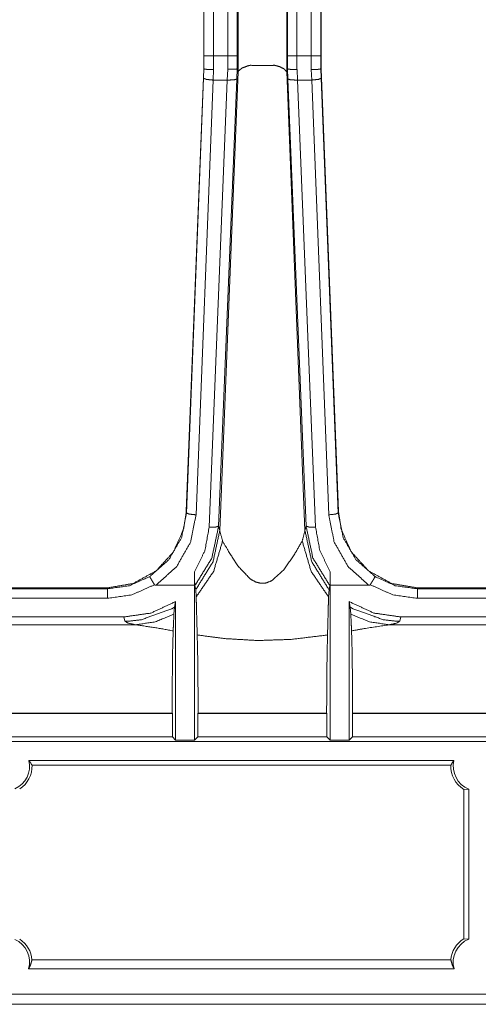
# Model space of a CAD drawing. Units: inches. Extents: x 0.54 to 9.83, y 2.82 to 7.36.
# Drawn here: x 1.89 to 2.26, y 3.53 to 4.31 of the extents above; entities that cross this region are included whole.
import ezdxf

# ---------------------------------------------------------------- set-up
doc = ezdxf.new("R2010")
doc.units = ezdxf.units.IN
doc.header["$MEASUREMENT"] = 0
doc.layers.add('1', color=7, linetype='Continuous', true_color=0xffffff)

msp = doc.modelspace()

# ---------------------------------------------------------------- linework, layer by layer
at = {"layer": '1', "color": 7, "linetype": 'Continuous', "lineweight": 13}
for p, q in [((2.05829, 4.28272), (2.05829, 4.85405)), ((2.06578, 4.85405), (2.06578, 4.28272)), ((2.10547, 4.28272), (2.10547, 4.85405)), ((2.11297, 4.85405), (2.11297, 4.28272)), ((2.03941, 4.83721), (2.03941, 4.27227)), ((2.0395, 4.28272), (2.0395, 4.83729)), ((2.047, 4.83729), (2.047, 4.28272)), ((2.12427, 4.28272), (2.12427, 4.83729)), ((2.13176, 4.83729), (2.13176, 4.28272)), ((2.13186, 4.83721), (2.13186, 4.27227)), ((2.13197, 4.83721), (2.13197, 4.27227)), ((2.06639, 4.35949), (2.06639, 4.27021)), ((2.10486, 4.35949), (2.10486, 4.27021)), ((2.03949, 4.2726), (2.0395, 4.28272)), ((2.047, 4.28272), (2.04699, 4.27195)), ((2.047, 4.28272), (2.05829, 4.28272)), ((2.05829, 4.27231), (2.05829, 4.28272)), ((2.06578, 4.28272), (2.06579, 4.2726)), ((2.10546, 4.2726), (2.10547, 4.28272)), ((2.11297, 4.28272), (2.11296, 4.27195)), ((2.11297, 4.28272), (2.12427, 4.28272)), ((2.12427, 4.27195), (2.12427, 4.28272)), ((2.13176, 4.28272), (2.13177, 4.2726)), ((2.0394, 4.27223), (2.0255, 3.92304)), ((2.0392, 4.2651), (2.03949, 4.2726)), ((2.03949, 4.2726), (2.03941, 4.27227)), ((2.04699, 4.27195), (2.04669, 4.26368)), ((2.05794, 4.26368), (2.05827, 4.27231)), ((2.06576, 4.2726), (2.06543, 4.26449)), ((2.06636, 4.27021), (2.06577, 4.2726)), ((2.10549, 4.2726), (2.10489, 4.27021)), ((2.10583, 4.26449), (2.10549, 4.2726)), ((2.113, 4.27196), (2.11332, 4.26368)), ((2.12457, 4.26368), (2.12427, 4.27195)), ((2.13186, 4.27227), (2.13177, 4.2726)), ((2.13177, 4.2726), (2.13206, 4.2651)), ((2.13186, 4.27223), (2.14576, 3.92304)), ((2.13198, 4.27223), (2.14588, 3.92304)), ((2.02574, 3.92156), (2.0392, 4.2651)), ((2.06543, 4.26449), (2.05107, 3.9112)), ((2.06639, 4.27011), (2.05197, 3.90769)), ((2.06639, 4.27011), (2.06636, 4.27021)), ((2.10489, 4.27021), (2.10486, 4.2701)), ((2.10486, 4.27012), (2.11928, 3.90769)), ((2.12018, 3.9112), (2.10583, 4.26449)), ((2.13206, 4.2651), (2.14553, 3.92156)), ((2.04669, 4.26368), (2.03323, 3.92014)), ((2.04358, 3.91039), (2.05794, 4.26368)), ((2.05794, 4.26368), (2.04669, 4.26368)), ((2.12457, 4.26368), (2.11332, 4.26368)), ((2.11332, 4.26368), (2.12767, 3.91039)), ((2.13803, 3.92014), (2.12457, 4.26368)), ((2.0255, 3.92304), (2.02547, 3.92225)), ((2.02547, 3.92225), (2.02574, 3.92156)), ((2.14553, 3.92156), (2.14579, 3.92225)), ((2.14579, 3.92225), (2.14576, 3.92304)), ((2.14578, 3.92264), (2.14588, 3.92304)), ((2.05107, 3.9112), (2.05197, 3.90762)), ((2.05197, 3.90769), (2.05197, 3.90769)), ((2.05197, 3.90762), (2.05197, 3.90769)), ((2.11928, 3.90769), (2.11929, 3.90762)), ((2.11929, 3.90762), (2.12018, 3.9112)), ((2.0321, 3.86448), (2.03207, 3.87496)), ((2.13918, 3.87496), (2.13915, 3.86448)), ((1.86433, 3.86166), (1.96319, 3.86166)), ((1.86463, 3.86243), (1.96288, 3.86243)), ((1.96288, 3.86243), (1.96332, 3.86243)), ((1.96319, 3.86166), (1.96288, 3.86243)), ((2.0321, 3.86448), (2.00157, 3.86448)), ((2.0321, 3.86448), (2.0321, 3.86448)), ((2.0321, 3.86448), (2.0321, 3.86448)), ((2.0321, 3.86448), (2.0321, 3.86448)), ((2.0321, 3.74216), (2.0321, 3.86448)), ((2.0321, 3.86448), (2.0321, 3.86448)), ((2.03295, 3.8611), (2.03222, 3.86403)), ((2.03333, 3.85525), (2.03295, 3.8611)), ((2.13831, 3.8611), (2.13792, 3.85525)), ((2.13904, 3.86403), (2.13831, 3.8611)), ((2.13915, 3.86448), (2.13915, 3.86448)), ((2.13915, 3.86448), (2.13915, 3.86448)), ((2.13915, 3.86448), (2.13915, 3.86448)), ((2.1697, 3.86448), (2.13915, 3.86448)), ((2.13915, 3.86448), (2.13915, 3.86448)), ((2.13915, 3.86448), (2.13915, 3.74216)), ((2.13915, 3.86448), (2.13915, 3.86448)), ((2.20794, 3.86243), (2.20838, 3.86243)), ((2.20838, 3.86243), (2.20808, 3.86166)), ((2.20808, 3.86166), (2.30694, 3.86166)), ((2.20838, 3.86243), (2.30663, 3.86243)), ((1.96319, 3.85416), (1.86433, 3.85416)), ((2.0171, 3.85158), (2.01627, 3.84719)), ((2.0171, 3.85158), (2.0171, 3.74216)), ((2.15498, 3.84719), (2.15415, 3.85158)), ((2.15415, 3.74216), (2.15415, 3.85158)), ((2.30694, 3.85416), (2.20808, 3.85416)), ((2.01627, 3.84719), (2.01576, 3.84162)), ((2.15549, 3.84162), (2.15498, 3.84719)), ((1.97622, 3.83942), (1.85128, 3.83942)), ((1.97705, 3.83609), (1.97622, 3.83942)), ((2.19503, 3.83942), (2.1942, 3.83609)), ((2.31997, 3.83942), (2.19503, 3.83942)), ((1.98542, 3.83323), (1.84208, 3.83323)), ((2.2762, 3.83323), (2.18583, 3.83323)), ((2.01451, 3.76307), (1.81299, 3.76307)), ((1.81316, 3.76341), (2.01434, 3.76341)), ((2.01451, 3.76307), (2.01434, 3.76341)), ((2.01451, 3.76307), (2.01451, 3.74474)), ((2.03486, 3.76341), (2.03469, 3.76307)), ((2.03469, 3.74474), (2.03469, 3.76307)), ((2.13656, 3.76307), (2.03469, 3.76307)), ((2.03486, 3.76341), (2.13639, 3.76341)), ((2.13656, 3.76307), (2.13639, 3.76341)), ((2.13656, 3.76307), (2.13656, 3.74474)), ((2.15691, 3.76341), (2.15674, 3.76307)), ((2.15674, 3.74474), (2.15674, 3.76307)), ((2.28085, 3.76307), (2.15674, 3.76307)), ((2.15691, 3.76341), (2.2762, 3.76341)), ((2.01451, 3.74474), (1.81299, 3.74474)), ((2.01451, 3.74474), (2.0171, 3.74216)), ((2.0321, 3.74216), (2.03469, 3.74474)), ((2.13656, 3.74474), (2.03469, 3.74474)), ((2.13656, 3.74474), (2.13915, 3.74216)), ((2.15415, 3.74216), (2.15674, 3.74474)), ((2.28085, 3.74474), (2.15674, 3.74474)), ((5.10631, 3.74106), (0.78382, 3.74106)), ((2.0171, 3.74216), (2.0321, 3.74216)), ((2.13915, 3.74216), (2.15415, 3.74216)), ((1.90122, 3.72606), (2.23692, 3.72606)), ((1.90367, 3.72219), (2.23447, 3.72219)), ((2.24484, 3.70319), (2.2487, 3.70343)), ((2.24484, 3.70319), (2.24484, 3.58512)), ((2.2487, 3.70343), (2.2487, 3.58488)), ((2.2487, 3.58488), (2.24484, 3.58512)), ((2.23452, 3.56837), (1.90362, 3.56837)), ((2.23718, 3.56126), (1.90096, 3.56126)), ((0.76828, 3.54125), (5.12186, 3.54125)), ((1.00114, 3.53334), (2.81928, 3.53334))]:
    msp.add_line(p, q, dxfattribs=at)
for centre, radius, start, end in [((1.88225, 3.72156), 0.0195, 293.61826, 13.34236), ((1.88225, 3.72156), 0.02143, 303.00756, 1.70614), ((2.25589, 3.72156), 0.02143, 178.29386, 238.96336), ((2.25589, 3.72156), 0.0195, 166.65764, 248.37133), ((1.88225, 3.56676), 0.0195, 343.61733, 66.38174), ((1.88225, 3.56676), 0.02143, 4.30221, 56.99244), ((2.25589, 3.56676), 0.02143, 121.03664, 175.69779), ((2.25589, 3.56676), 0.0195, 111.62867, 196.38267)]:
    msp.add_arc(centre, radius, start, end, dxfattribs=at)
for points in [[(2.047, 4.28272), (2.0395, 4.28272)], [(2.06578, 4.28272), (2.05829, 4.28272)], [(2.11297, 4.28272), (2.10547, 4.28272)], [(2.13176, 4.28272), (2.12427, 4.28272)], [(1.96319, 3.86166), (1.96319, 3.85416)], [(2.20808, 3.85416), (2.20808, 3.86166)]]:
    msp.add_open_spline(points, degree=1, dxfattribs=at)
for points, knots in [([(2.03949, 4.2726), (2.0401, 4.27235), (2.04173, 4.27215), (2.04415, 4.27201), (2.04699, 4.27195)], [0, 0, 0.086629, 0.304418, 0.624501, 1, 1]), ([(2.06576, 4.2726), (2.06514, 4.27239), (2.06351, 4.27227), (2.0611, 4.27223), (2.05827, 4.27231)], [0, 0, 0.086987, 0.304853, 0.624664, 1, 1]), ([(2.07599, 4.27533), (2.07384, 4.27482), (2.06954, 4.27318), (2.06696, 4.27112), (2.06647, 4.27011)], [0, 0, 0.196569, 0.605738, 0.899682, 1, 1]), ([(2.09527, 4.27533), (2.08902, 4.27531), (2.0824, 4.27531), (2.0761, 4.27533), (2.07599, 4.27533)], [0, 0, 0.32388, 0.667299, 0.99387, 1, 1]), ([(2.10478, 4.27013), (2.10474, 4.27024), (2.10295, 4.27242), (2.09917, 4.27428), (2.09527, 4.27533)], [0, 0, 0.010735, 0.262833, 0.639179, 1, 1]), ([(2.10546, 4.2726), (2.10607, 4.27235), (2.1077, 4.27215), (2.11012, 4.27201), (2.11296, 4.27195)], [0, 0, 0.086629, 0.304418, 0.624501, 1, 1]), ([(2.12427, 4.27195), (2.12711, 4.27201), (2.12953, 4.27215), (2.13116, 4.27235), (2.13177, 4.2726)], [0, 0, 0.375499, 0.695582, 0.913371, 1, 1]), ([(2.0392, 4.2651), (2.04142, 4.26421), (2.04669, 4.26368)], [0, 0, 0.310642, 1, 1]), ([(2.05794, 4.26368), (2.06317, 4.2638), (2.06543, 4.26449)], [0, 0, 0.68816, 1, 1]), ([(2.10583, 4.26449), (2.10809, 4.2638), (2.11332, 4.26368)], [0, 0, 0.311857, 1, 1]), ([(2.12457, 4.26368), (2.12984, 4.26421), (2.13206, 4.2651)], [0, 0, 0.689333, 1, 1]), ([(1.96332, 3.86243), (1.9834, 3.86584), (2.0018, 3.87592), (2.01535, 3.89078), (2.02338, 3.90876), (2.02547, 3.92225)], [0, 0, 0.214857, 0.43618, 0.648339, 0.856076, 1, 1]), ([(1.99666, 3.87138), (2.0117, 3.88465), (2.02173, 3.90198), (2.02574, 3.92156)], [0, 0, 0.3339, 0.667204, 1, 1]), ([(2.02574, 3.92156), (2.02795, 3.92067), (2.03323, 3.92014)], [0, 0, 0.310642, 1, 1]), ([(2.13803, 3.92014), (2.14331, 3.92067), (2.14553, 3.92156)], [0, 0, 0.689358, 1, 1]), ([(2.14553, 3.92156), (2.14953, 3.90198), (2.15956, 3.88465), (2.1746, 3.87138)], [0, 0, 0.332795, 0.666101, 1, 1]), ([(2.20794, 3.86243), (2.18786, 3.86584), (2.16946, 3.87592), (2.15591, 3.89078), (2.14788, 3.90876), (2.14579, 3.92225)], [0, 0, 0.214857, 0.436181, 0.64834, 0.856077, 1, 1]), ([(2.03323, 3.92014), (2.02888, 3.89852), (2.01796, 3.87933), (2.00157, 3.86448)], [0, 0, 0.33285, 0.666162, 1, 1]), ([(2.1697, 3.86448), (2.1533, 3.87933), (2.14239, 3.89852), (2.13803, 3.92014)], [0, 0, 0.333838, 0.66715, 1, 1]), ([(2.03207, 3.87496), (2.04026, 3.89185), (2.04358, 3.91039)], [0, 0, 0.499258, 1, 1]), ([(2.05107, 3.9112), (2.04568, 3.88595), (2.03222, 3.86403)], [0, 0, 0.500882, 1, 1]), ([(2.05197, 3.90762), (2.04663, 3.88307), (2.03344, 3.86165), (2.03295, 3.8611)], [0, 0, 0.492507, 0.985406, 1, 1]), ([(2.04358, 3.91039), (2.04881, 3.9105), (2.05107, 3.9112)], [0, 0, 0.688169, 1, 1]), ([(2.05197, 3.90769), (2.05197, 3.90769), (2.05418, 3.89949)], [0, 0, 0.000048, 1, 1]), ([(2.11708, 3.89949), (2.11928, 3.90769), (2.11928, 3.90769)], [0, 0, 0.999952, 1, 1]), ([(2.11929, 3.90762), (2.12463, 3.88307), (2.13781, 3.86165), (2.13831, 3.8611)], [0, 0, 0.492506, 0.985406, 1, 1]), ([(2.13904, 3.86403), (2.12557, 3.88595), (2.12018, 3.9112)], [0, 0, 0.499119, 1, 1]), ([(2.12018, 3.9112), (2.12245, 3.9105), (2.12767, 3.91039)], [0, 0, 0.311857, 1, 1]), ([(2.12767, 3.91039), (2.13099, 3.89185), (2.13918, 3.87496)], [0, 0, 0.500744, 1, 1]), ([(2.05418, 3.89949), (2.04717, 3.87557), (2.03333, 3.85525)], [0, 0, 0.503371, 1, 1]), ([(2.05418, 3.89949), (2.05854, 3.89183), (2.06617, 3.87989), (2.07598, 3.86951), (2.08046, 3.867), (2.08451, 3.86601), (2.08845, 3.86627), (2.09316, 3.86813), (2.10256, 3.87664), (2.11127, 3.88936), (2.11708, 3.89949)], [0, 0, 0.092388, 0.241009, 0.390823, 0.444708, 0.488376, 0.529871, 0.582904, 0.715884, 0.877555, 1, 1]), ([(2.11708, 3.89949), (2.12408, 3.87557), (2.13792, 3.85525)], [0, 0, 0.503372, 1, 1]), ([(2.03222, 3.86403), (2.03218, 3.86459), (2.03215, 3.86577), (2.03211, 3.86847), (2.03208, 3.87364), (2.03207, 3.87496)], [0, 0, 0.050981, 0.158912, 0.40651, 0.879227, 1, 1]), ([(2.13918, 3.87496), (2.13918, 3.87335), (2.13915, 3.86911), (2.13911, 3.86608), (2.13908, 3.86468), (2.13905, 3.86408), (2.13904, 3.86403)], [0, 0, 0.14701, 0.535604, 0.812002, 0.940363, 0.995744, 1, 1]), ([(1.96319, 3.86166), (1.98062, 3.86414), (1.99666, 3.87138)], [0, 0, 0.500011, 1, 1]), ([(1.99666, 3.87138), (1.99666, 3.87137), (1.99671, 3.8712), (1.99714, 3.87034), (1.99797, 3.86888), (1.99911, 3.867), (2.00042, 3.86489)], [0, 0, 0.001532, 0.025172, 0.153505, 0.3766, 0.669722, 1, 1]), ([(2.17084, 3.86489), (2.17215, 3.867), (2.17329, 3.86888), (2.17412, 3.87034), (2.17455, 3.8712), (2.1746, 3.87137), (2.1746, 3.87138)], [0, 0, 0.330263, 0.6234, 0.846494, 0.974828, 0.998468, 1, 1]), ([(2.1746, 3.87138), (2.19064, 3.86414), (2.20808, 3.86166)], [0, 0, 0.499989, 1, 1]), ([(2.00042, 3.86489), (1.98256, 3.8569), (1.96319, 3.85416)], [0, 0, 0.499991, 1, 1]), ([(2.00157, 3.86448), (2.00112, 3.86451), (2.00068, 3.86465), (2.00049, 3.8648), (2.00042, 3.86489)], [0, 0, 0.356392, 0.715505, 0.90415, 1, 1]), ([(2.17084, 3.86489), (2.17069, 3.86472), (2.17042, 3.86458), (2.16988, 3.86449), (2.1697, 3.86448)], [0, 0, 0.182253, 0.420276, 0.857818, 1, 1]), ([(2.20808, 3.85416), (2.1887, 3.8569), (2.17084, 3.86489)], [0, 0, 0.500009, 1, 1]), ([(1.97622, 3.83942), (1.99755, 3.84252), (2.0171, 3.85158)], [0, 0, 0.499982, 1, 1]), ([(2.03415, 3.82519), (2.03374, 3.84001), (2.03354, 3.84813), (2.03333, 3.85525)], [0, 0, 0.493104, 0.763147, 1, 1]), ([(2.13792, 3.85525), (2.13771, 3.84821), (2.13751, 3.84), (2.1371, 3.82519)], [0, 0, 0.23443, 0.507221, 1, 1]), ([(2.15415, 3.85158), (2.17371, 3.84252), (2.19503, 3.83942)], [0, 0, 0.500013, 1, 1]), ([(2.01627, 3.84719), (2.0139, 3.84579), (1.9902, 3.83727), (1.98107, 3.83621), (1.97705, 3.83609)], [0, 0, 0.066878, 0.678929, 0.902429, 1, 1]), ([(2.15498, 3.84719), (2.15736, 3.84579), (2.18105, 3.83727), (2.19019, 3.83621), (2.1942, 3.83609)], [0, 0, 0.066878, 0.678929, 0.902434, 1, 1]), ([(1.98542, 3.83323), (1.9794, 3.83461), (1.97705, 3.83609)], [0, 0, 0.689802, 1, 1]), ([(2.01576, 3.84162), (2.00099, 3.83558), (1.98542, 3.83323)], [0, 0, 0.503423, 1, 1]), ([(2.01576, 3.84162), (2.01547, 3.83535), (2.01518, 3.82843)], [0, 0, 0.475473, 1, 1]), ([(2.15607, 3.82843), (2.15578, 3.83533), (2.15549, 3.84162)], [0, 0, 0.523448, 1, 1]), ([(2.15549, 3.84162), (2.17027, 3.83558), (2.18583, 3.83323)], [0, 0, 0.50342, 1, 1]), ([(2.1942, 3.83609), (2.192, 3.83466), (2.18583, 3.83323)], [0, 0, 0.293302, 1, 1]), ([(2.01518, 3.82843), (2.00045, 3.83108), (1.98542, 3.83323)], [0, 0, 0.496416, 1, 1]), ([(2.01434, 3.76341), (2.01447, 3.79076), (2.01476, 3.81351), (2.01518, 3.82843)], [0, 0, 0.420515, 0.770404, 1, 1]), ([(2.18583, 3.83323), (2.16593, 3.83022), (2.15607, 3.82843)], [0, 0, 0.667858, 1, 1]), ([(2.15607, 3.82843), (2.15649, 3.81351), (2.15679, 3.79076), (2.15691, 3.76341)], [0, 0, 0.229596, 0.579485, 1, 1]), ([(2.03415, 3.82519), (2.03451, 3.80977), (2.03476, 3.78834), (2.03486, 3.76341)], [0, 0, 0.249617, 0.596474, 1, 1]), ([(2.1371, 3.82519), (2.10849, 3.82171), (2.08221, 3.8208), (2.05629, 3.8223), (2.03415, 3.82519)], [0, 0, 0.278761, 0.53306, 0.784079, 1, 1]), ([(2.13639, 3.76341), (2.1365, 3.78834), (2.13675, 3.80977), (2.1371, 3.82519)], [0, 0, 0.403526, 0.750383, 1, 1]), ([(1.90367, 3.72219), (1.90252, 3.72418), (1.90122, 3.72606)], [0, 0, 0.502695, 1, 1]), ([(2.23692, 3.72606), (2.23562, 3.72418), (2.23447, 3.72219)], [0, 0, 0.497305, 1, 1]), ([(1.90096, 3.56126), (1.90258, 3.56469), (1.90362, 3.56837)], [0, 0, 0.498917, 1, 1]), ([(2.23452, 3.56837), (2.23556, 3.56469), (2.23718, 3.56126)], [0, 0, 0.501092, 1, 1])]:
    msp.add_open_spline(points, degree=1, knots=knots, dxfattribs=at)

doc.saveas('drawing.dxf')
